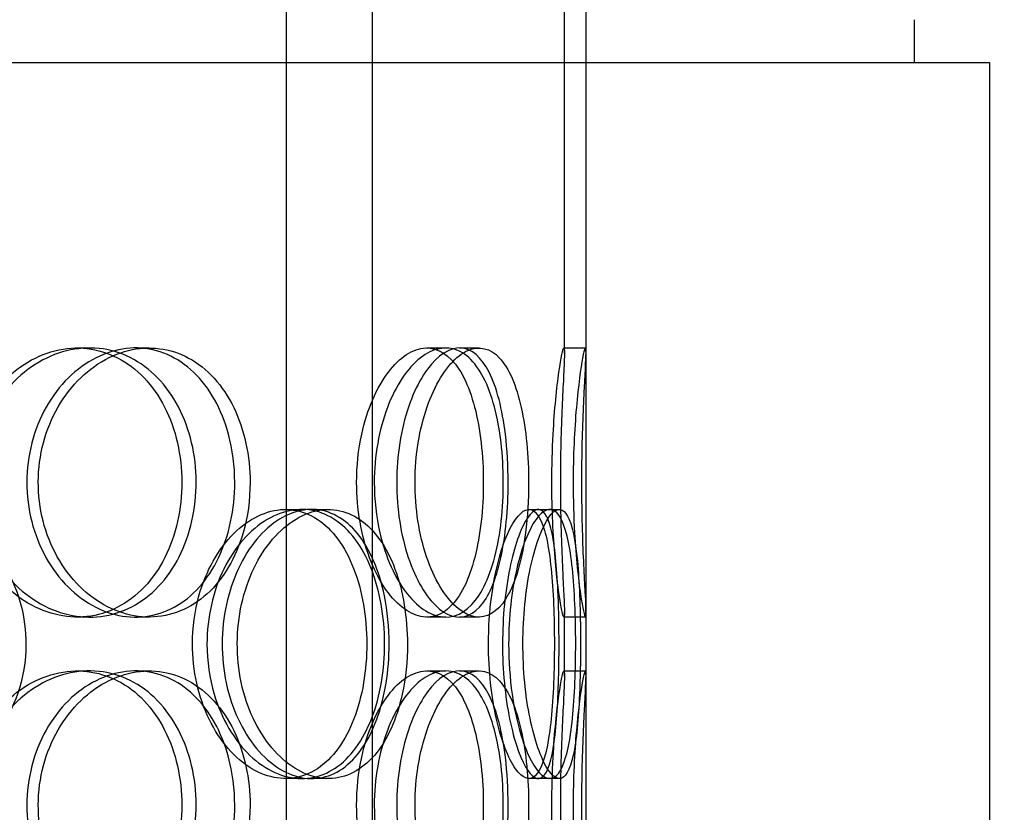
# Model space of a CAD drawing. Units: inches. Extents: x -32 to 50882, y 1295 to 16265.
# Drawn here: x 24229 to 24412, y 10607 to 10754 of the extents above; entities that cross this region are included whole.
import ezdxf

# ---------------------------------------------------------------- set-up
doc = ezdxf.new("R2010")
doc.units = ezdxf.units.IN
doc.header["$MEASUREMENT"] = 0
doc.layers.add('ACO-zemlja i šljunak', color=8, linetype='Continuous')

# ---------------------------------------------------------------- blocks, each defined once
blk = doc.blocks.new('12898.01_p')
at = {"ltscale": 13.168228}
for p, q in [((7608.05, -1392), (7608.05, -438.88)), ((7624.05, -1392), (7624.05, -438.88))]:
    blk.add_line(p, q, dxfattribs=at)
at = {"ltscale": 4.260742}
for p, q in [((7659.68, -792.95), (7659.68, -681.05)), ((7663.68, -792.95), (7663.68, -681.05))]:
    blk.add_line(p, q, dxfattribs=at)
at = {"ltscale": 0.304504}
for p, q in [((7663.68, -739), (7663.68, -731)), ((7724.68, -739), (7724.68, -731))]:
    blk.add_line(p, q, dxfattribs=at)
at = {"ltscale": 12.65231}
blk.add_line((7738.68, -739), (7155.68, -739), dxfattribs=at)
at = {"ltscale": 12.282398}
for p, q in [((7663.68, -1374), (7663.68, -739)), ((7738.68, -1374), (7738.68, -739))]:
    blk.add_line(p, q, dxfattribs=at)
at = {"ltscale": 0.152202}
for p, q in [((7569.19, -792), (7571.49, -792)), ((7580.04, -792), (7582.54, -792)), ((7634.11, -792), (7637.63, -792)), ((7640.18, -792), (7643.81, -792)), ((7659.57, -792), (7663.57, -792)), ((7607.86, -822), (7610.89, -822)), ((7612.74, -822), (7615.85, -822)), ((7653.08, -822), (7656.96, -822)), ((7571.49, -842), (7569.19, -842)), ((7582.54, -842), (7580.04, -842)), ((7637.63, -842), (7634.11, -842)), ((7643.81, -842), (7640.18, -842)), ((7663.57, -842), (7659.57, -842)), ((7569.19, -852), (7571.49, -852)), ((7580.04, -852), (7582.54, -852)), ((7634.11, -852), (7637.63, -852)), ((7640.18, -852), (7643.81, -852)), ((7659.57, -852), (7663.57, -852)), ((7610.89, -872), (7607.86, -872)), ((7615.85, -872), (7612.74, -872)), ((7656.96, -872), (7653.08, -872))]:
    blk.add_line(p, q, dxfattribs=at)
at = {"ltscale": 0.069278}
for p, q in [((7656.96, -822), (7658.74, -822)), ((7658.74, -872), (7656.96, -872))]:
    blk.add_line(p, q, dxfattribs=at)
at = {"ltscale": 0.453191}
for p, q in [((7659.68, -852.95), (7659.68, -841.05)), ((7663.68, -852.95), (7663.68, -841.05))]:
    blk.add_line(p, q, dxfattribs=at)
at = {"ltscale": 6.011123}
for points in [[(7550.01, -817), (7550.01, -812.08), (7551.34, -807.16), (7553.76, -803.07), (7556.17, -798.98), (7559.64, -795.73), (7563.53, -793.86), (7567.36, -792.03), (7571.56, -791.53), (7575.44, -792.47), (7579.4, -793.42), (7583.02, -795.87), (7585.73, -799.4), (7588.42, -802.9), (7590.23, -807.44), (7590.94, -812.28), (7591.64, -817.1), (7591.24, -822.19), (7589.79, -826.72), (7588.33, -831.27), (7585.8, -835.23), (7582.54, -837.93), (7579.31, -840.6), (7575.38, -842.04), (7571.33, -842), (7567.28, -841.96), (7563.13, -840.45), (7559.63, -837.7), (7556.1, -834.93), (7553.24, -830.91), (7551.61, -826.32), (7550.56, -823.36), (7550.01, -820.18), (7550.01, -817)], [(7601.29, -817), (7601.29, -812.08), (7600.23, -807.16), (7598.25, -803.07), (7596.26, -798.98), (7593.34, -795.73), (7589.87, -793.86), (7586.46, -792.03), (7582.53, -791.53), (7578.71, -792.47), (7574.8, -793.42), (7571.02, -795.87), (7568.09, -799.4), (7565.18, -802.9), (7563.13, -807.44), (7562.33, -812.28), (7561.54, -817.1), (7562, -822.19), (7563.62, -826.72), (7565.26, -831.27), (7568.06, -835.23), (7571.48, -837.93), (7574.87, -840.6), (7578.83, -842.04), (7582.69, -842), (7586.55, -841.96), (7590.27, -840.45), (7593.3, -837.7), (7596.35, -834.93), (7598.68, -830.91), (7600, -826.32), (7600.85, -823.36), (7601.29, -820.18), (7601.29, -817)], [(7624.35, -817), (7624.35, -812.08), (7625.23, -807.16), (7626.78, -803.07), (7628.33, -798.98), (7630.53, -795.73), (7632.9, -793.86), (7635.23, -792.03), (7637.7, -791.53), (7639.9, -792.47), (7642.14, -793.42), (7644.08, -795.87), (7645.5, -799.4), (7646.91, -802.9), (7647.81, -807.44), (7648.15, -812.28), (7648.5, -817.1), (7648.31, -822.19), (7647.58, -826.72), (7646.85, -831.27), (7645.56, -835.23), (7643.81, -837.93), (7642.08, -840.6), (7639.89, -842.04), (7637.54, -842), (7635.18, -841.96), (7632.67, -840.45), (7630.49, -837.7), (7628.29, -834.93), (7626.45, -830.91), (7625.39, -826.32), (7624.71, -823.36), (7624.35, -820.18), (7624.35, -817)], [(7653.02, -817), (7653.02, -812.08), (7652.56, -807.16), (7651.65, -803.07), (7650.74, -798.98), (7649.36, -795.73), (7647.62, -793.86), (7645.91, -792.03), (7643.84, -791.53), (7641.73, -792.47), (7639.57, -793.42), (7637.38, -795.87), (7635.64, -799.4), (7633.91, -802.9), (7632.65, -807.44), (7632.16, -812.28), (7631.68, -817.1), (7631.96, -822.19), (7632.95, -826.72), (7633.95, -831.27), (7635.64, -835.23), (7637.63, -837.93), (7639.6, -840.6), (7641.83, -842.04), (7643.89, -842), (7645.96, -841.96), (7647.85, -840.45), (7649.31, -837.7), (7650.79, -834.93), (7651.86, -830.91), (7652.45, -826.32), (7652.83, -823.36), (7653.02, -820.18), (7653.02, -817)], [(7661.29, -817), (7661.29, -812.08), (7661.53, -807.16), (7661.88, -803.07), (7662.24, -798.98), (7662.7, -795.73), (7663.05, -793.86), (7663.39, -792.03), (7663.62, -791.53), (7663.67, -792.47), (7663.71, -793.42), (7663.57, -795.87), (7663.39, -799.4), (7663.22, -802.9), (7663.01, -807.44), (7662.94, -812.28), (7662.86, -817.1), (7662.91, -822.19), (7663.06, -826.72), (7663.2, -831.27), (7663.43, -835.23), (7663.57, -837.93), (7663.7, -840.6), (7663.72, -842.04), (7663.56, -842), (7663.4, -841.96), (7663.05, -840.45), (7662.65, -837.7), (7662.25, -834.93), (7661.81, -830.91), (7661.55, -826.32), (7661.39, -823.36), (7661.29, -820.18), (7661.29, -817)], [(7559.65, -847), (7559.65, -842.08), (7558.36, -837.16), (7555.97, -833.07), (7553.57, -828.98), (7550.06, -825.73), (7545.96, -823.86), (7541.92, -822.03), (7537.32, -821.53), (7532.91, -822.47), (7528.38, -823.42), (7524.07, -825.87), (7520.75, -829.4), (7517.45, -832.9), (7515.15, -837.44), (7514.25, -842.28), (7513.36, -847.1), (7513.88, -852.19), (7515.71, -856.72), (7517.55, -861.27), (7520.71, -865.23), (7524.61, -867.93), (7528.47, -870.6), (7533.03, -872.04), (7537.52, -872), (7542.02, -871.96), (7546.42, -870.45), (7550.03, -867.7), (7553.67, -864.93), (7556.49, -860.91), (7558.09, -856.32), (7559.12, -853.36), (7559.65, -850.18), (7559.65, -847)], [(7593.28, -847), (7593.28, -842.08), (7594.4, -837.16), (7596.41, -833.07), (7598.42, -828.98), (7601.3, -825.73), (7604.46, -823.86), (7607.58, -822.03), (7610.96, -821.53), (7614.03, -822.47), (7617.16, -823.42), (7619.97, -825.87), (7622.05, -829.4), (7624.12, -832.9), (7625.48, -837.44), (7626.01, -842.28), (7626.54, -847.1), (7626.24, -852.19), (7625.14, -856.72), (7624.04, -861.27), (7622.12, -865.23), (7619.59, -867.93), (7617.09, -870.6), (7613.99, -872.04), (7610.76, -872), (7607.52, -871.96), (7604.15, -870.45), (7601.27, -867.7), (7598.37, -864.93), (7595.98, -860.91), (7594.62, -856.32), (7593.74, -853.36), (7593.28, -850.18), (7593.28, -847)], [(7630.51, -847), (7630.51, -842.08), (7629.71, -837.16), (7628.19, -833.07), (7626.67, -828.98), (7624.41, -825.73), (7621.69, -823.86), (7619, -822.03), (7615.86, -821.53), (7612.76, -822.47), (7609.59, -823.42), (7606.48, -825.87), (7604.04, -829.4), (7601.62, -832.9), (7599.9, -837.44), (7599.23, -842.28), (7598.56, -847.1), (7598.95, -852.19), (7600.31, -856.72), (7601.69, -861.27), (7604.03, -865.23), (7606.85, -867.93), (7609.64, -870.6), (7612.88, -872.04), (7615.97, -872), (7619.07, -871.96), (7622.01, -870.45), (7624.37, -867.7), (7626.74, -864.93), (7628.53, -860.91), (7629.53, -856.32), (7630.18, -853.36), (7630.51, -850.18), (7630.51, -847)], [(7649.31, -847), (7649.31, -842.08), (7649.86, -837.16), (7650.8, -833.07), (7651.74, -828.98), (7653.06, -825.73), (7654.39, -823.86), (7655.7, -822.03), (7657.02, -821.53), (7658.11, -822.47), (7659.22, -823.42), (7660.08, -825.87), (7660.67, -829.4), (7661.25, -832.9), (7661.58, -837.44), (7661.7, -842.28), (7661.83, -847.1), (7661.76, -852.19), (7661.49, -856.72), (7661.22, -861.27), (7660.72, -865.23), (7659.95, -867.93), (7659.18, -870.6), (7658.14, -872.04), (7656.91, -872), (7655.69, -871.96), (7654.28, -870.45), (7653.01, -867.7), (7651.73, -864.93), (7650.6, -860.91), (7649.95, -856.32), (7649.53, -853.36), (7649.31, -850.18), (7649.31, -847)], [(7662.65, -847), (7662.65, -842.08), (7662.52, -837.16), (7662.2, -833.07), (7661.87, -828.98), (7661.34, -825.73), (7660.57, -823.86), (7659.8, -822.03), (7658.78, -821.53), (7657.66, -822.47), (7656.5, -823.42), (7655.24, -825.87), (7654.21, -829.4), (7653.19, -832.9), (7652.4, -837.44), (7652.1, -842.28), (7651.8, -847.1), (7651.98, -852.19), (7652.59, -856.72), (7653.2, -861.27), (7654.23, -865.23), (7655.38, -867.93), (7656.51, -870.6), (7657.74, -872.04), (7658.78, -872), (7659.83, -871.96), (7660.69, -870.45), (7661.29, -867.7), (7661.91, -864.93), (7662.27, -860.91), (7662.47, -856.32), (7662.6, -853.36), (7662.65, -850.18), (7662.65, -847)], [(7550.01, -877), (7550.01, -872.08), (7551.34, -867.16), (7553.76, -863.07), (7556.17, -858.98), (7559.64, -855.73), (7563.53, -853.86), (7567.36, -852.03), (7571.56, -851.53), (7575.44, -852.47), (7579.4, -853.42), (7583.02, -855.87), (7585.73, -859.4), (7588.42, -862.9), (7590.23, -867.44), (7590.94, -872.28), (7591.64, -877.1), (7591.24, -882.19), (7589.79, -886.72), (7588.33, -891.27), (7585.8, -895.23), (7582.54, -897.93), (7579.31, -900.6), (7575.38, -902.04), (7571.33, -902), (7567.28, -901.96), (7563.13, -900.45), (7559.63, -897.7), (7556.1, -894.93), (7553.24, -890.91), (7551.61, -886.32), (7550.56, -883.36), (7550.01, -880.18), (7550.01, -877)], [(7601.29, -877), (7601.29, -872.08), (7600.23, -867.16), (7598.25, -863.07), (7596.26, -858.98), (7593.34, -855.73), (7589.87, -853.86), (7586.46, -852.03), (7582.53, -851.53), (7578.71, -852.47), (7574.8, -853.42), (7571.02, -855.87), (7568.09, -859.4), (7565.18, -862.9), (7563.13, -867.44), (7562.33, -872.28), (7561.54, -877.1), (7562, -882.19), (7563.62, -886.72), (7565.26, -891.27), (7568.06, -895.23), (7571.48, -897.93), (7574.87, -900.6), (7578.83, -902.04), (7582.69, -902), (7586.55, -901.96), (7590.27, -900.45), (7593.3, -897.7), (7596.35, -894.93), (7598.68, -890.91), (7600, -886.32), (7600.85, -883.36), (7601.29, -880.18), (7601.29, -877)], [(7624.35, -877), (7624.35, -872.08), (7625.23, -867.16), (7626.78, -863.07), (7628.33, -858.98), (7630.53, -855.73), (7632.9, -853.86), (7635.23, -852.03), (7637.7, -851.53), (7639.9, -852.47), (7642.14, -853.42), (7644.08, -855.87), (7645.5, -859.4), (7646.91, -862.9), (7647.81, -867.44), (7648.15, -872.28), (7648.5, -877.1), (7648.31, -882.19), (7647.58, -886.72), (7646.85, -891.27), (7645.56, -895.23), (7643.81, -897.93), (7642.08, -900.6), (7639.89, -902.04), (7637.54, -902), (7635.18, -901.96), (7632.67, -900.45), (7630.49, -897.7), (7628.29, -894.93), (7626.45, -890.91), (7625.39, -886.32), (7624.71, -883.36), (7624.35, -880.18), (7624.35, -877)], [(7653.02, -877), (7653.02, -872.08), (7652.56, -867.16), (7651.65, -863.07), (7650.74, -858.98), (7649.36, -855.73), (7647.62, -853.86), (7645.91, -852.03), (7643.84, -851.53), (7641.73, -852.47), (7639.57, -853.42), (7637.38, -855.87), (7635.64, -859.4), (7633.91, -862.9), (7632.65, -867.44), (7632.16, -872.28), (7631.68, -877.1), (7631.96, -882.19), (7632.95, -886.72), (7633.95, -891.27), (7635.64, -895.23), (7637.63, -897.93), (7639.6, -900.6), (7641.83, -902.04), (7643.89, -902), (7645.96, -901.96), (7647.85, -900.45), (7649.31, -897.7), (7650.79, -894.93), (7651.86, -890.91), (7652.45, -886.32), (7652.83, -883.36), (7653.02, -880.18), (7653.02, -877)], [(7661.29, -877), (7661.29, -872.08), (7661.53, -867.16), (7661.88, -863.07), (7662.24, -858.98), (7662.7, -855.73), (7663.05, -853.86), (7663.39, -852.03), (7663.62, -851.53), (7663.67, -852.47), (7663.71, -853.42), (7663.57, -855.87), (7663.39, -859.4), (7663.22, -862.9), (7663.01, -867.44), (7662.94, -872.28), (7662.86, -877.1), (7662.91, -882.19), (7663.06, -886.72), (7663.2, -891.27), (7663.43, -895.23), (7663.57, -897.93), (7663.7, -900.6), (7663.72, -902.04), (7663.56, -902), (7663.4, -901.96), (7663.05, -900.45), (7662.65, -897.7), (7662.25, -894.93), (7661.81, -890.91), (7661.55, -886.32), (7661.39, -883.36), (7661.29, -880.18), (7661.29, -877)]]:
    blk.add_open_spline(points, degree=3, knots=[-3.141593, -3.141593, -3.141593, -3.141593, -2.550756, -2.550756, -2.550756, -1.9595, -1.9595, -1.9595, -1.37715, -1.37715, -1.37715, -0.781065, -0.781065, -0.781065, -0.190012, -0.190012, -0.190012, 0.399119, 0.399119, 0.399119, 0.991975, 0.991975, 0.991975, 1.578384, 1.578384, 1.578384, 2.166167, 2.166167, 2.166167, 2.759628, 2.759628, 2.759628, 3.141593, 3.141593, 3.141593, 3.141593], dxfattribs=at)
at = {"ltscale": 5.955276}
for points in [[(7548.11, -817), (7548.11, -821.94), (7549.43, -826.88), (7551.81, -830.98), (7554.2, -835.07), (7557.62, -838.31), (7561.45, -840.17), (7565.21, -841.99), (7569.34, -842.47), (7573.14, -841.51), (7577.04, -840.54), (7580.59, -838.06), (7583.24, -834.51), (7585.88, -830.98), (7587.64, -826.4), (7588.31, -821.53), (7588.97, -816.68), (7588.54, -811.57), (7587.08, -807.05), (7585.61, -802.5), (7583.08, -798.57), (7579.85, -795.91), (7576.65, -793.29), (7572.76, -791.91), (7568.79, -792), (7564.8, -792.1), (7560.74, -793.68), (7557.33, -796.49), (7553.87, -799.32), (7551.1, -803.4), (7549.56, -808.03), (7548.6, -810.89), (7548.11, -813.94), (7548.11, -817)], [(7598.44, -817), (7598.44, -821.94), (7597.4, -826.88), (7595.43, -830.98), (7593.47, -835.07), (7590.59, -838.31), (7587.18, -840.17), (7583.82, -841.99), (7579.96, -842.47), (7576.2, -841.51), (7572.36, -840.54), (7568.65, -838.06), (7565.78, -834.51), (7562.93, -830.98), (7560.93, -826.4), (7560.17, -821.53), (7559.42, -816.68), (7559.92, -811.57), (7561.56, -807.05), (7563.21, -802.5), (7566, -798.57), (7569.39, -795.91), (7572.74, -793.29), (7576.64, -791.91), (7580.42, -792), (7584.21, -792.1), (7587.85, -793.68), (7590.79, -796.49), (7593.77, -799.32), (7596.03, -803.4), (7597.28, -808.03), (7598.05, -810.89), (7598.44, -813.94), (7598.44, -817)], [(7621.08, -817), (7621.08, -821.94), (7621.95, -826.88), (7623.48, -830.98), (7625.01, -835.07), (7627.18, -838.31), (7629.51, -840.17), (7631.8, -841.99), (7634.23, -842.47), (7636.38, -841.51), (7638.58, -840.54), (7640.49, -838.06), (7641.87, -834.51), (7643.25, -830.98), (7644.12, -826.4), (7644.45, -821.53), (7644.78, -816.68), (7644.58, -811.57), (7643.84, -807.05), (7643.1, -802.5), (7641.81, -798.57), (7640.08, -795.91), (7638.36, -793.29), (7636.2, -791.91), (7633.88, -792), (7631.56, -792.1), (7629.09, -793.68), (7626.97, -796.49), (7624.81, -799.32), (7623.03, -803.4), (7622.02, -808.03), (7621.4, -810.89), (7621.08, -813.94), (7621.08, -817)], [(7649.22, -817), (7649.22, -821.94), (7648.76, -826.88), (7647.86, -830.98), (7646.96, -835.07), (7645.61, -838.31), (7643.89, -840.17), (7642.2, -841.99), (7640.16, -842.47), (7638.09, -841.51), (7635.96, -840.54), (7633.81, -838.06), (7632.11, -834.51), (7630.42, -830.98), (7629.19, -826.4), (7628.73, -821.53), (7628.27, -816.68), (7628.57, -811.57), (7629.57, -807.05), (7630.58, -802.5), (7632.26, -798.57), (7634.23, -795.91), (7636.17, -793.29), (7638.36, -791.91), (7640.38, -792), (7642.41, -792.1), (7644.25, -793.68), (7645.67, -796.49), (7647.12, -799.32), (7648.14, -803.4), (7648.7, -808.03), (7649.04, -810.89), (7649.22, -813.94), (7649.22, -817)], [(7657.33, -817), (7657.33, -821.94), (7657.57, -826.88), (7657.92, -830.98), (7658.27, -835.07), (7658.72, -838.31), (7659.07, -840.17), (7659.4, -841.99), (7659.62, -842.47), (7659.67, -841.51), (7659.71, -840.54), (7659.57, -838.06), (7659.4, -834.51), (7659.22, -830.98), (7659.02, -826.4), (7658.95, -821.53), (7658.87, -816.68), (7658.93, -811.57), (7659.08, -807.05), (7659.22, -802.5), (7659.45, -798.57), (7659.58, -795.91), (7659.7, -793.29), (7659.72, -791.91), (7659.55, -792), (7659.39, -792.1), (7659.04, -793.68), (7658.64, -796.49), (7658.25, -799.32), (7657.82, -803.4), (7657.57, -808.03), (7657.42, -810.89), (7657.33, -813.94), (7657.33, -817)], [(7590.58, -847), (7590.58, -851.94), (7591.69, -856.88), (7593.68, -860.98), (7595.66, -865.07), (7598.49, -868.31), (7601.61, -870.17), (7604.68, -871.99), (7607.99, -872.47), (7611, -871.51), (7614.09, -870.54), (7616.84, -868.06), (7618.87, -864.51), (7620.9, -860.98), (7622.22, -856.4), (7622.73, -851.53), (7623.23, -846.68), (7622.91, -841.57), (7621.8, -837.05), (7620.68, -832.5), (7618.76, -828.57), (7616.25, -825.91), (7613.78, -823.29), (7610.72, -821.91), (7607.54, -822), (7604.35, -822.1), (7601.04, -823.68), (7598.24, -826.49), (7595.4, -829.32), (7593.09, -833.4), (7591.79, -838.03), (7591, -840.89), (7590.58, -843.94), (7590.58, -847)], [(7627.12, -847), (7627.12, -851.94), (7626.33, -856.88), (7624.83, -860.98), (7623.33, -865.07), (7621.1, -868.31), (7618.42, -870.17), (7615.77, -871.99), (7612.69, -872.47), (7609.64, -871.51), (7606.52, -870.54), (7603.46, -868.06), (7601.08, -864.51), (7598.71, -860.98), (7597.03, -856.4), (7596.39, -851.53), (7595.76, -846.68), (7596.18, -841.57), (7597.56, -837.05), (7598.94, -832.5), (7601.27, -828.57), (7604.07, -825.91), (7606.83, -823.29), (7610.01, -821.91), (7613.04, -822), (7616.08, -822.1), (7618.96, -823.68), (7621.24, -826.49), (7623.56, -829.32), (7625.28, -833.4), (7626.23, -838.03), (7626.82, -840.89), (7627.12, -843.94), (7627.12, -847)], [(7645.57, -847), (7645.57, -851.94), (7646.12, -856.88), (7647.05, -860.98), (7647.98, -865.07), (7649.27, -868.31), (7650.58, -870.17), (7651.88, -871.99), (7653.17, -872.47), (7654.23, -871.51), (7655.32, -870.54), (7656.17, -868.06), (7656.74, -864.51), (7657.31, -860.98), (7657.62, -856.4), (7657.74, -851.53), (7657.86, -846.68), (7657.79, -841.57), (7657.52, -837.05), (7657.24, -832.5), (7656.74, -828.57), (7655.97, -825.91), (7655.21, -823.29), (7654.17, -821.91), (7652.96, -822), (7651.75, -822.1), (7650.37, -823.68), (7649.13, -826.49), (7647.87, -829.32), (7646.78, -833.4), (7646.16, -838.03), (7645.77, -840.89), (7645.57, -843.94), (7645.57, -847)], [(7658.67, -847), (7658.67, -851.94), (7658.54, -856.88), (7658.22, -860.98), (7657.9, -865.07), (7657.38, -868.31), (7656.61, -870.17), (7655.85, -871.99), (7654.85, -872.47), (7653.75, -871.51), (7652.61, -870.54), (7651.37, -868.06), (7650.36, -864.51), (7649.35, -860.98), (7648.59, -856.4), (7648.3, -851.53), (7648.02, -846.68), (7648.21, -841.57), (7648.82, -837.05), (7649.44, -832.5), (7650.47, -828.57), (7651.6, -825.91), (7652.72, -823.29), (7653.92, -821.91), (7654.94, -822), (7655.96, -822.1), (7656.79, -823.68), (7657.38, -826.49), (7657.97, -829.32), (7658.32, -833.4), (7658.51, -838.03), (7658.62, -840.89), (7658.67, -843.94), (7658.67, -847)], [(7548.11, -877), (7548.11, -881.94), (7549.43, -886.88), (7551.81, -890.98), (7554.2, -895.07), (7557.62, -898.31), (7561.45, -900.17), (7565.21, -901.99), (7569.34, -902.47), (7573.14, -901.51), (7577.04, -900.54), (7580.59, -898.06), (7583.24, -894.51), (7585.88, -890.98), (7587.64, -886.4), (7588.31, -881.53), (7588.97, -876.68), (7588.54, -871.57), (7587.08, -867.05), (7585.61, -862.5), (7583.08, -858.57), (7579.85, -855.91), (7576.65, -853.29), (7572.76, -851.91), (7568.79, -852), (7564.8, -852.1), (7560.74, -853.68), (7557.33, -856.49), (7553.87, -859.32), (7551.1, -863.4), (7549.56, -868.03), (7548.6, -870.89), (7548.11, -873.94), (7548.11, -877)], [(7598.44, -877), (7598.44, -881.94), (7597.4, -886.88), (7595.43, -890.98), (7593.47, -895.07), (7590.59, -898.31), (7587.18, -900.17), (7583.82, -901.99), (7579.96, -902.47), (7576.2, -901.51), (7572.36, -900.54), (7568.65, -898.06), (7565.78, -894.51), (7562.93, -890.98), (7560.93, -886.4), (7560.17, -881.53), (7559.42, -876.68), (7559.92, -871.57), (7561.56, -867.05), (7563.21, -862.5), (7566, -858.57), (7569.39, -855.91), (7572.74, -853.29), (7576.64, -851.91), (7580.42, -852), (7584.21, -852.1), (7587.85, -853.68), (7590.79, -856.49), (7593.77, -859.32), (7596.03, -863.4), (7597.28, -868.03), (7598.05, -870.89), (7598.44, -873.94), (7598.44, -877)], [(7621.08, -877), (7621.08, -881.94), (7621.95, -886.88), (7623.48, -890.98), (7625.01, -895.07), (7627.18, -898.31), (7629.51, -900.17), (7631.8, -901.99), (7634.23, -902.47), (7636.38, -901.51), (7638.58, -900.54), (7640.49, -898.06), (7641.87, -894.51), (7643.25, -890.98), (7644.12, -886.4), (7644.45, -881.53), (7644.78, -876.68), (7644.58, -871.57), (7643.84, -867.05), (7643.1, -862.5), (7641.81, -858.57), (7640.08, -855.91), (7638.36, -853.29), (7636.2, -851.91), (7633.88, -852), (7631.56, -852.1), (7629.09, -853.68), (7626.97, -856.49), (7624.81, -859.32), (7623.03, -863.4), (7622.02, -868.03), (7621.4, -870.89), (7621.08, -873.94), (7621.08, -877)], [(7649.22, -877), (7649.22, -881.94), (7648.76, -886.88), (7647.86, -890.98), (7646.96, -895.07), (7645.61, -898.31), (7643.89, -900.17), (7642.2, -901.99), (7640.16, -902.47), (7638.09, -901.51), (7635.96, -900.54), (7633.81, -898.06), (7632.11, -894.51), (7630.42, -890.98), (7629.19, -886.4), (7628.73, -881.53), (7628.27, -876.68), (7628.57, -871.57), (7629.57, -867.05), (7630.58, -862.5), (7632.26, -858.57), (7634.23, -855.91), (7636.17, -853.29), (7638.36, -851.91), (7640.38, -852), (7642.41, -852.1), (7644.25, -853.68), (7645.67, -856.49), (7647.12, -859.32), (7648.14, -863.4), (7648.7, -868.03), (7649.04, -870.89), (7649.22, -873.94), (7649.22, -877)], [(7657.33, -877), (7657.33, -881.94), (7657.57, -886.88), (7657.92, -890.98), (7658.27, -895.07), (7658.72, -898.31), (7659.07, -900.17), (7659.4, -901.99), (7659.62, -902.47), (7659.67, -901.51), (7659.71, -900.54), (7659.57, -898.06), (7659.4, -894.51), (7659.22, -890.98), (7659.02, -886.4), (7658.95, -881.53), (7658.87, -876.68), (7658.93, -871.57), (7659.08, -867.05), (7659.22, -862.5), (7659.45, -858.57), (7659.58, -855.91), (7659.7, -853.29), (7659.72, -851.91), (7659.55, -852), (7659.39, -852.1), (7659.04, -853.68), (7658.64, -856.49), (7658.25, -859.32), (7657.82, -863.4), (7657.57, -868.03), (7657.42, -870.89), (7657.33, -873.94), (7657.33, -877)]]:
    blk.add_open_spline(points, degree=3, knots=[-3.141593, -3.141593, -3.141593, -3.141593, -2.548374, -2.548374, -2.548374, -1.9561, -1.9561, -1.9561, -1.373298, -1.373298, -1.373298, -0.775825, -0.775825, -0.775825, -0.18228, -0.18228, -0.18228, 0.409527, 0.409527, 0.409527, 1.003875, 1.003875, 1.003875, 1.590619, 1.590619, 1.590619, 2.179212, 2.179212, 2.179212, 2.774697, 2.774697, 2.774697, 3.141593, 3.141593, 3.141593, 3.141593], dxfattribs=at)

msp = doc.modelspace()

# ---------------------------------------------------------------- hatches: boundary and pattern name
at = {"layer": 'ACO-zemlja i šljunak'}
h = msp.add_hatch(dxfattribs=at)
h.set_pattern_fill('ANSI33', color=256, scale=50)
h.set_pattern_definition([(45, (-1441.44, -62879.52), (-224.5064, 224.5064), []), (45, (-1216.93, -62879.52), (-224.5064, 224.5064), [158.75, -79.375])])
h.paths.add_polyline_path([(6312.632, 10932.963, -0.0304157), (6332.745, 11223.921), (4958.508, 11223.921), (5847.066, 9684.894), (6629.39, 9684.894, -0.1285835), (6312.632, 10856.879)])
h.paths.add_polyline_path([(16578.819, 10836.52), (16578.819, 10915.323, -0.0283163), (16596.563, 11186.297), (15745.368, 11202.709, -0.0280444), (15762.796, 10934.323), (15762.796, 10855.52, -0.1284395), (15446.049, 9684.894), (16884.809, 9684.894, -0.1261277)])
h.paths.add_polyline_path([(31679.043, 11165.921), (30343.638, 11165.921, -0.0261769), (30358.972, 10915.323), (30358.984, 10837.856, -0.128581), (30042.225, 9665.894), (30813.002, 9665.894)])

# ---------------------------------------------------------------- block references
msp.add_blockref('12898.01_p', (16670.808, 11484.921))

doc.saveas('drawing.dxf')
